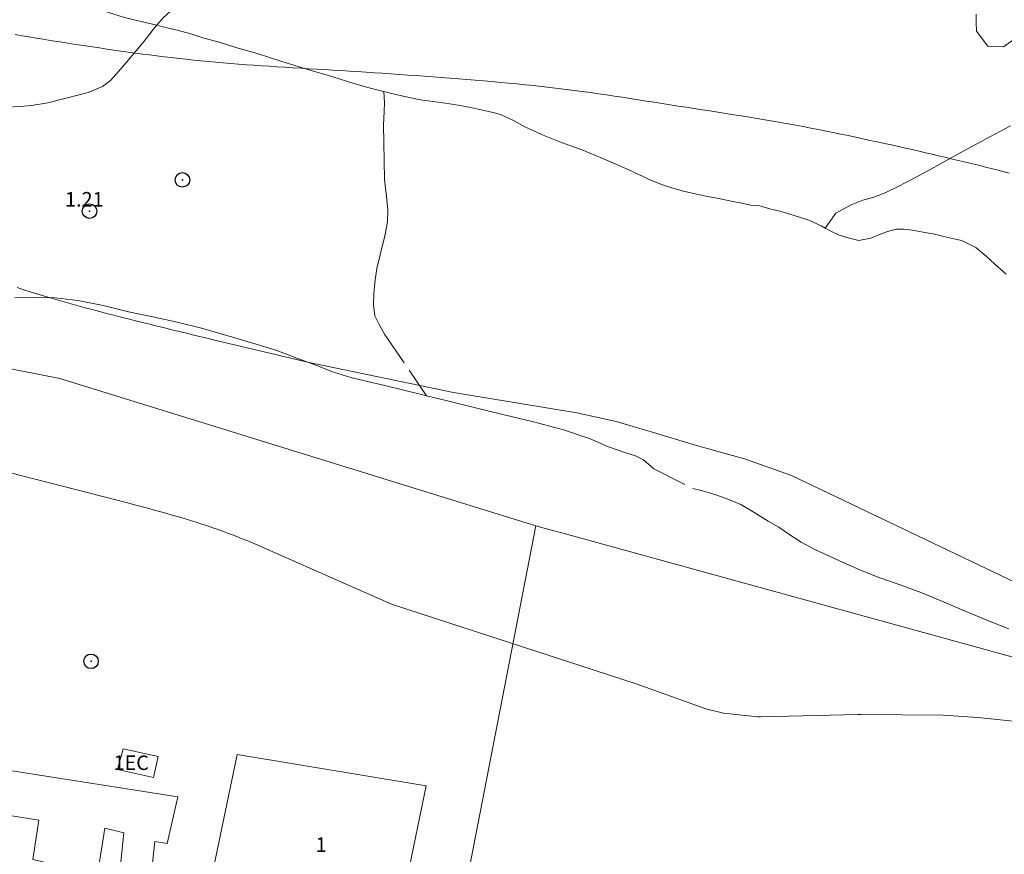
# Model space of a CAD drawing. Extents: x 471637 to 472887, y 1839663 to 1840473.
# Drawn here: x 471847 to 471915, y 1840125 to 1840182 of the extents above; entities that cross this region are included whole.
import ezdxf

# ---------------------------------------------------------------- set-up
doc = ezdxf.new("R2010")
doc.units = 0
doc.header["$MEASUREMENT"] = 0
doc.header["$PDMODE"] = 32
doc.header["$PDSIZE"] = -0.37
doc.linetypes.add('ACAD_ISO02W100', pattern=[15, 12, -3])
for name, color, linetype in [('1TODAS1K', 7, 'Continuous'), ('ARBOLES', 90, 'Continuous'), ('CONSTRUCCION', 7, 'Continuous'), ('COTA FOTOGRAMETRICA', 10, 'Continuous'), ('CURVA INTERMEDIA', 17, 'Continuous'), ('ESCUELA', 7, 'Continuous'), ('MANZANA', 7, 'Continuous'), ('PARCELA', 7, 'Continuous'), ('PREDIO', 7, 'Continuous'), ('VEREDA', 7, 'Continuous')]:
    doc.layers.add(name, color=color, linetype=linetype)
doc.styles.add('WMF-Times New Roman0', font='TIMES.TTF')
doc.linetypes.add('ZIGZAG', pattern='A,0.00254,-5.08,[131,ltypeshp.shx,S=5.08,R=0,X=-5.08,Y=0],-10.16,[131,ltypeshp.shx,S=5.08,R=180,X=5.08,Y=0],-5.08', length=20.32254)

msp = doc.modelspace()

# ---------------------------------------------------------------- linework, layer by layer
at = {"layer": 'ARBOLES', "color": 3, "linetype": 'ZIGZAG', "lineweight": 9, "ltscale": 0.05}
msp.add_lwpolyline([(471915.875, 1840181.016), (471915.234, 1840180.561), (471914.162, 1840180.59), (471913.377, 1840181.629), (471913.356, 1840182.242), (471913.354, 1840182.805)], dxfattribs=at)
at = {"layer": 'CONSTRUCCION', "lineweight": 9, "elevation": 0.011}
for points in [[(471835.585, 1840127.277), (471836.181, 1840132.976), (471843.758, 1840131.797), (471843.695, 1840131.196), (471858.365, 1840128.913), (471857.624, 1840125.689), (471856.77, 1840125.822), (471856.504, 1840123.277), (471854.374, 1840123.767), (471854.653, 1840126.436), (471853.33, 1840126.74), (471852.836, 1840123.567), (471848.378, 1840124.592), (471848.801, 1840127.309), (471846.783, 1840127.623), (471846.321, 1840124.654), (471843.05, 1840125.406), (471843.123, 1840126.104), (471835.585, 1840127.277)], [(471854.215, 1840130.798), (471854.598, 1840132.211), (471857.009, 1840131.672), (471856.69, 1840130.244), (471854.215, 1840130.798)], [(471865.871, 1840120.651), (471860.366, 1840121.798), (471862.451, 1840131.81), (471875.481, 1840129.674), (471873.28, 1840119.108), (471867.813, 1840120.247)]]:
    msp.add_lwpolyline(points, dxfattribs=at)
at = {"layer": 'COTA FOTOGRAMETRICA'}
msp.add_point((471852.286, 1840169.236, 1.213), dxfattribs=at)
at = {"layer": 'CURVA INTERMEDIA', "color": 17, "linetype": 'Continuous', "lineweight": 9}
for points, elevation in [([(471847.166, 1840181.407), (471847.646, 1840181.323), (471848.128, 1840181.241), (471848.61, 1840181.16), (471849.093, 1840181.08), (471849.576, 1840181.002), (471850.061, 1840180.924), (471850.545, 1840180.848), (471851.031, 1840180.772), (471851.517, 1840180.698), (471852.003, 1840180.624), (471852.49, 1840180.55), (471852.977, 1840180.477), (471853.465, 1840180.405), (471853.954, 1840180.333), (471854.444, 1840180.263), (471854.935, 1840180.193), (471855.428, 1840180.125), (471855.922, 1840180.059), (471856.418, 1840179.994), (471856.917, 1840179.931), (471857.417, 1840179.87), (471857.92, 1840179.811), (471858.424, 1840179.753), (471858.93, 1840179.698), (471859.439, 1840179.644), (471859.949, 1840179.593), (471860.462, 1840179.543), (471860.977, 1840179.495), (471861.494, 1840179.45), (471862.014, 1840179.406)], 1.081), ([(471862.014, 1840179.406), (471862.537, 1840179.364), (471863.062, 1840179.323), (471863.59, 1840179.285), (471864.122, 1840179.248), (471864.656, 1840179.213), (471865.194, 1840179.178), (471865.735, 1840179.145), (471866.279, 1840179.112), (471866.827, 1840179.08), (471867.378, 1840179.048), (471867.933, 1840179.017), (471868.49, 1840178.985), (471869.051, 1840178.953), (471869.615, 1840178.92), (471870.182, 1840178.886), (471870.751, 1840178.851), (471871.322, 1840178.814), (471871.896, 1840178.776), (471872.471, 1840178.737), (471873.048, 1840178.697), (471873.627, 1840178.656), (471874.206, 1840178.614), (471874.786, 1840178.571), (471875.367, 1840178.528), (471875.948, 1840178.485), (471876.53, 1840178.441), (471877.111, 1840178.396), (471877.692, 1840178.35), (471878.272, 1840178.304), (471878.852, 1840178.257), (471879.43, 1840178.208), (471880.008, 1840178.159), (471880.584, 1840178.108), (471881.159, 1840178.055), (471881.731, 1840178), (471882.302, 1840177.944), (471882.87, 1840177.885), (471883.435, 1840177.824), (471883.997, 1840177.76), (471884.558, 1840177.694), (471885.116, 1840177.625), (471885.672, 1840177.554), (471886.227, 1840177.481), (471886.78, 1840177.405), (471887.332, 1840177.326), (471887.883, 1840177.246), (471888.433, 1840177.163), (471888.982, 1840177.079), (471889.531, 1840176.994), (471890.08, 1840176.909), (471890.63, 1840176.822), (471891.179, 1840176.736), (471891.728, 1840176.65), (471892.278, 1840176.563), (471892.827, 1840176.477), (471893.376, 1840176.392), (471893.925, 1840176.306), (471894.472, 1840176.221), (471895.019, 1840176.137), (471895.565, 1840176.052), (471896.11, 1840175.968), (471896.653, 1840175.883), (471897.195, 1840175.797), (471897.735, 1840175.711), (471898.272, 1840175.623), (471898.808, 1840175.533), (471899.341, 1840175.442), (471899.872, 1840175.349), (471900.4, 1840175.254), (471900.926, 1840175.158), (471901.45, 1840175.06), (471901.97, 1840174.96), (471902.488, 1840174.858), (471903.004, 1840174.755), (471903.517, 1840174.65), (471904.027, 1840174.545), (471904.535, 1840174.438), (471905.04, 1840174.331), (471905.543, 1840174.224), (471906.043, 1840174.116), (471906.54, 1840174.009), (471907.033, 1840173.902), (471907.522, 1840173.795), (471908.006, 1840173.687), (471908.483, 1840173.58), (471908.955, 1840173.474), (471909.419, 1840173.367), (471909.876, 1840173.261), (471910.324, 1840173.156), (471910.764, 1840173.052), (471911.195, 1840172.95), (471911.616, 1840172.849), (471912.028, 1840172.751), (471912.429, 1840172.655), (471912.822, 1840172.561), (471913.212, 1840172.467), (471913.6, 1840172.372), (471913.991, 1840172.276), (471914.387, 1840172.178), (471914.791, 1840172.075), (471915.204, 1840171.969), (471915.619, 1840171.861)], 1.081), ([(471847.308, 1840163.975), (471847.752, 1840163.832), (471848.201, 1840163.69), (471848.656, 1840163.549), (471849.116, 1840163.409), (471849.582, 1840163.27), (471850.053, 1840163.131), (471850.529, 1840162.994), (471851.009, 1840162.859), (471851.493, 1840162.724), (471851.98, 1840162.591), (471852.47, 1840162.46), (471852.962, 1840162.329), (471853.456, 1840162.2), (471853.951, 1840162.072), (471854.446, 1840161.946), (471854.943, 1840161.82), (471855.441, 1840161.695), (471855.94, 1840161.571), (471856.44, 1840161.447), (471856.941, 1840161.323), (471857.444, 1840161.199), (471857.947, 1840161.075), (471858.452, 1840160.952), (471858.957, 1840160.828), (471859.464, 1840160.704), (471859.971, 1840160.581), (471860.478, 1840160.458), (471860.986, 1840160.335), (471861.494, 1840160.212), (471867.42, 1840158.822), (471877.344, 1840156.748), (471885.86, 1840155.358), (471888.555, 1840154.749), (471890.901, 1840154.054), (471894.095, 1840153.106)], 2.008), ([(471805.053, 1840161.909), (471855.072, 1840149.096), (471855.283, 1840149.041), (471855.747, 1840148.919), (471856.205, 1840148.797), (471856.658, 1840148.675), (471857.105, 1840148.553), (471857.545, 1840148.431), (471857.978, 1840148.308), (471858.403, 1840148.186), (471858.821, 1840148.062), (471859.23, 1840147.938), (471859.631, 1840147.814), (471860.022, 1840147.688), (471860.404, 1840147.562), (471860.778, 1840147.435), (471861.144, 1840147.307), (471861.501, 1840147.178), (471861.852, 1840147.049), (471862.195, 1840146.919), (471862.532, 1840146.789), (471862.863, 1840146.658), (471863.187, 1840146.527), (471863.507, 1840146.395), (471873.076, 1840142.181), (471890.016, 1840136.674)], 3.018), ([(471894.095, 1840153.106), (471897.399, 1840152.176), (471900.638, 1840151.038), (471916.551, 1840143.428)], 2.026), ([(471921.207, 1840133.563), (471913.467, 1840134.371), (471911.084, 1840134.527), (471905.409, 1840134.58), (471905.234, 1840134.58), (471898.493, 1840134.405), (471898.318, 1840134.405), (471895.955, 1840134.668), (471894.746, 1840134.97), (471890.016, 1840136.674)], 3.044)]:
    msp.add_lwpolyline(points, dxfattribs=dict(at, elevation=elevation))
at = {"layer": 'ESCUELA'}
msp.add_point((471852.386, 1840138.237), dxfattribs=at)
at = {"layer": 'MANZANA', "lineweight": 18, "elevation": 0.011}
for points in [[(471828.877, 1840161.907), (471850.231, 1840157.709), (471883.017, 1840147.571)], [(471828.877, 1840161.907), (471850.231, 1840157.709), (471883.017, 1840147.571)], [(471923.514, 1840136.372), (471923.237, 1840136.493), (471884.73, 1840147.099), (471884.023, 1840147.294), (471883.017, 1840147.571)], [(471923.514, 1840136.372), (471923.237, 1840136.493), (471884.73, 1840147.099), (471884.023, 1840147.294), (471883.017, 1840147.571)]]:
    msp.add_lwpolyline(points, dxfattribs=at)
at = {"layer": 'PARCELA'}
msp.add_point((471858.681, 1840171.392), dxfattribs=at)
at = {"layer": 'PREDIO', "lineweight": 13, "elevation": 0.011}
msp.add_lwpolyline([(471883.017, 1840147.571), (471878.414, 1840123.816), (471877.46, 1840118.894), (471876.861, 1840115.802), (471876.039, 1840111.559), (471874.151, 1840101.818)], dxfattribs=at)
at = {"layer": 'VEREDA', "linetype": 'ACAD_ISO02W100', "lineweight": 0, "ltscale": 0.2, "elevation": 0.011}
for points in [[(471837.303, 1840190.662), (471837.339, 1840190.646), (471838.074, 1840190.283), (471838.842, 1840189.927), (471839.715, 1840189.561), (471840.817, 1840189.139), (471842.057, 1840188.714), (471843.329, 1840188.296), (471844.42, 1840187.953), (471845.264, 1840187.532), (471846.004, 1840187), (471846.734, 1840186.364), (471847.536, 1840185.649), (471848.572, 1840185.014), (471849.707, 1840184.477), (471850.879, 1840183.961), (471852.115, 1840183.461), (471853.373, 1840182.985), (471854.695, 1840182.586), (471856.031, 1840182.244), (471856.909, 1840182.04)], [(471856.909, 1840182.04), (471857.36, 1840182.56), (471858.123, 1840183.244), (471858.944, 1840183.791), (471859.797, 1840184.284), (471860.715, 1840184.793), (471861.619, 1840185.305), (471862.44, 1840185.791), (471863.208, 1840186.244), (471863.961, 1840186.579), (471864.262, 1840186.675)], [(471846.631, 1840176.39), (471847.487, 1840176.455), (471848.296, 1840176.517), (471849.41, 1840176.703), (471850.775, 1840177.041), (471852.179, 1840177.415), (471853.18, 1840177.826), (471853.721, 1840178.228), (471854.1, 1840178.655), (471854.605, 1840179.219), (471855.227, 1840179.952), (471855.967, 1840180.855), (471856.66, 1840181.754), (471856.909, 1840182.04)], [(471856.909, 1840182.04), (471857.245, 1840181.962), (471858.325, 1840181.698), (471859.254, 1840181.44), (471860.148, 1840181.161), (471861.135, 1840180.889), (471862.356, 1840180.514), (471863.84, 1840180.09), (471865.526, 1840179.556), (471867.313, 1840178.997), (471869.049, 1840178.481), (471870.479, 1840178.024), (471871.538, 1840177.735), (471872.259, 1840177.558), (471872.557, 1840177.478)], [(471872.557, 1840177.478), (471872.612, 1840176.693), (471872.576, 1840176.107), (471872.53, 1840175.172), (471872.547, 1840173.992), (471872.568, 1840172.705), (471872.607, 1840171.428), (471872.732, 1840170.252), (471872.833, 1840169.357), (471872.809, 1840168.508), (471872.631, 1840167.529), (471872.356, 1840166.406), (471872.081, 1840165.282), (471871.924, 1840164.328), (471871.857, 1840163.551), (471871.835, 1840162.777), (471871.944, 1840162.033), (471872.242, 1840161.442), (471872.612, 1840160.771), (471875.496, 1840156.523)], [(471872.557, 1840177.478), (471872.889, 1840177.389), (471873.598, 1840177.231), (471874.304, 1840177.058), (471875.078, 1840176.915), (471875.92, 1840176.801), (471876.63, 1840176.704), (471877.231, 1840176.602), (471877.821, 1840176.519), (471878.552, 1840176.386), (471879.362, 1840176.203), (471880.082, 1840176.027), (471880.601, 1840175.9), (471881.477, 1840175.488), (471882.271, 1840175.05), (471883.421, 1840174.509), (471884.797, 1840173.958), (471886.257, 1840173.434), (471887.573, 1840172.883), (471888.69, 1840172.396), (471889.627, 1840171.984), (471889.894, 1840171.864), (471890.37, 1840171.649), (471890.695, 1840171.49), (471890.997, 1840171.343), (471891.751, 1840171.052), (471892.471, 1840170.815), (471893.188, 1840170.625), (471894.095, 1840170.403), (471894.981, 1840170.217), (471895.629, 1840170.119), (471896.482, 1840169.926), (471897.109, 1840169.803), (471897.836, 1840169.656), (471898.466, 1840169.609), (471899.139, 1840169.393), (471899.93, 1840169.204), (471900.826, 1840168.944), (471901.826, 1840168.613), (471902.676, 1840168.227), (471902.947, 1840168.076)], [(471902.947, 1840168.076), (471903.693, 1840169.109), (471904.756, 1840169.676), (471905.545, 1840169.989), (471906.296, 1840170.204), (471907.082, 1840170.503), (471907.977, 1840170.942), (471909.033, 1840171.48), (471910.064, 1840172.039), (471911.062, 1840172.591), (471912.043, 1840173.131), (471913.109, 1840173.712), (471914.347, 1840174.374), (471915.724, 1840175.109)], [(471902.947, 1840168.076), (471903.347, 1840167.854), (471903.92, 1840167.58), (471904.445, 1840167.424), (471905.279, 1840167.225), (471906.091, 1840167.38), (471906.648, 1840167.612), (471907.252, 1840167.847), (471907.849, 1840167.993), (471908.38, 1840167.988), (471908.958, 1840167.925), (471909.702, 1840167.793), (471910.489, 1840167.651), (471911.222, 1840167.475), (471911.844, 1840167.342), (471912.343, 1840167.207), (471912.826, 1840167), (471913.338, 1840166.726), (471914.05, 1840166.145), (471914.633, 1840165.595), (471915.426, 1840164.904)], [(471875.496, 1840156.523), (471875.338, 1840156.562), (471873.941, 1840156.904), (471872.63, 1840157.225), (471871.431, 1840157.503), (471870.279, 1840157.784), (471869.086, 1840158.152), (471867.861, 1840158.635), (471866.556, 1840159.107), (471865.176, 1840159.643), (471863.526, 1840160.138), (471861.75, 1840160.679), (471859.996, 1840161.184), (471858.311, 1840161.596), (471856.644, 1840161.958), (471854.958, 1840162.309), (471853.215, 1840162.735), (471851.484, 1840163.082), (471849.911, 1840163.268), (471848.418, 1840163.282), (471847.134, 1840163.275)], [(471875.496, 1840156.523), (471875.497, 1840156.523), (471876.937, 1840156.172), (471878.767, 1840155.724), (471880.755, 1840155.238), (471882.858, 1840154.724), (471884.936, 1840154.17), (471885.613, 1840153.947), (471886.346, 1840153.706), (471886.73, 1840153.579), (471888.042, 1840153.014), (471889.095, 1840152.634), (471889.891, 1840152.394), (471890.45, 1840152.12), (471891.151, 1840151.49), (471893.834, 1840150.14), (471894.423, 1840149.999), (471894.977, 1840149.836), (471895.56, 1840149.666), (471896.258, 1840149.408), (471897.155, 1840149.026), (471898.114, 1840148.462), (471899.027, 1840147.894), (471899.763, 1840147.475), (471900.457, 1840147.005), (471901.312, 1840146.451), (471902.293, 1840145.912), (471903.348, 1840145.431), (471904.404, 1840144.951), (471905.503, 1840144.46), (471906.712, 1840143.988), (471908.13, 1840143.497), (471909.61, 1840142.945), (471911.147, 1840142.319), (471912.707, 1840141.657), (471914.212, 1840141.023), (471915.616, 1840140.474)]]:
    msp.add_lwpolyline(points, dxfattribs=at)

# ---------------------------------------------------------------- texts
at = {"layer": '1TODAS1K', "style": 'WMF-Times New Roman0'}
for s, p in [('1.21', (471850.598, 1840169.557)), ('1EC', (471853.939, 1840130.754)), ('1', (471867.855, 1840125.113))]:
    msp.add_text(s, height=1, dxfattribs=at).set_placement(p)

doc.saveas('drawing.dxf')
